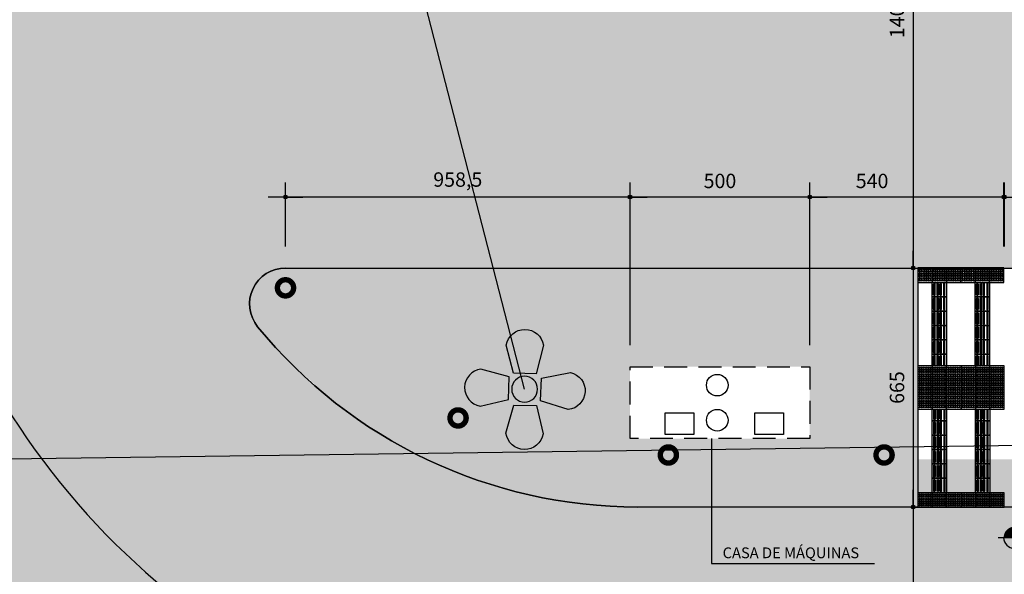
# Model space of a CAD drawing. Units: centimetres. Extents: x 22154 to 99352, y -247127 to -212503.
# Drawn here: x 37096 to 39835, y -238825 to -237282 of the extents above; entities that cross this region are included whole.
import ezdxf
from ezdxf.enums import TextEntityAlignment as Align

# ---------------------------------------------------------------- set-up
doc = ezdxf.new("R2010")
doc.units = ezdxf.units.CM
doc.header["$LTSCALE"] = 10
doc.linetypes.add('CONTINUO', pattern=[0])
doc.linetypes.add('DASHED2', pattern=[9.524999999999999, 6.35, -3.175])
for name, color, linetype in [('A-02', 2, 'Continuous'), ('A-03', 3, 'Continuous'), ('COTA 100', 10, 'Continuous'), ('COTA 200', 10, 'Continuous'), ('GRAMA - SÃO CARLOS', 71, 'Continuous'), ('HACHURA PAV. EM CONCRETO', 254, 'Continuous'), ('HACHURA PAVER PASSEIO', 8, 'Continuous'), ('ILUMINACAO', 2, 'Continuous'), ('IMPLANTAÇÃO-TEXTO FINO', 2, 'Continuous'), ('L-TELA', 2, 'TRACO0'), ('LINHA CHAMADA', 10, 'Continuous'), ('LUMINÁRIA 4 PÉTALAS', 1, 'Continuous'), ('PG-MF', 3, 'Continuous'), ('PISO', 1, 'Continuous'), ('PROJECAO-2', 2, 'DASHED2'), ('RAMPAS ACESSO', 2, 'Continuous'), ('ÁREA ATINGIDA', 40, 'Continuous')]:
    doc.layers.add(name, color=color, linetype=linetype)
doc.styles.add('REGUA60', font='simplex.shx')
doc.styles.add('REGUA80', font='simplex.shx')
doc.styles.add('ROMANS', font='romans.shx', dxfattribs={"height": 0.8})
doc.styles.get("Standard").update_dxf_attribs({"font": 'ARIAL.TTF'})
doc.linetypes.add('TRACO0', pattern='A,2,-0.25,["0",Standard,S=0.5,R=0,X=-0.1,Y=-0.25],-0.3', length=2.55)
doc.dimstyles.new('Copy(2) of COTA 75', dxfattribs={"dimscale": 50, "dimtxt": 2, "dimasz": 0.01, "dimexe": 2, "dimexo": 3, "dimgap": 0.98, "dimtad": 1, "dimrnd": 0.5, "dimtxsty": 'REGUA80', "dimblk": 'COTAPT', "dimcen": 4, "dimdle": 4, "dimclrd": 256, "dimclre": 256, "dimclrt": 3, "dimadec": 0, "dimazin": 0, "dimtfac": 1, "dimtix": 1, "dimtmove": 2, "dimatfit": 2, "dimfxl": 1, "dimlwd": -1, "dimlwe": -1, "dimarcsym": 0})

# ---------------------------------------------------------------- blocks, each defined once
blk = doc.blocks.new('3')
at = {"layer": 'LUMINÁRIA 4 PÉTALAS', "linetype": 'CONTINUO', "lineweight": -2}
h = blk.add_hatch(color=10, dxfattribs=at)
edge = h.paths.add_edge_path()
edge.add_line((0.8827432745019905, 0.07584451325237751), (0.3399859942146577, 0.1111837676726282))
edge.add_line((0.3399859942146577, 0.1111837676726282), (0.2143938275403343, -0.2891872620675713))
edge.add_line((0.2143938275403343, -0.2891872620675713), (0.6678762743831612, -0.579170027282089))
edge.add_arc((0.723166567002191, -0.2345580152634018), 0.3490192763809268, 260.8850237204681, 422.7924839791485)
edge = h.paths.add_edge_path()
edge.add_arc((0.2148849065330799, 0.7438689314053496), 0.3490192758778852, 353.9900892948704, 515.8975495960581)
edge.add_line((-0.103705721674487, 0.8863977584987879), (-0.1095325104834046, 0.3481576801277697))
edge.add_line((-0.1095325104834046, 0.3481576801277697), (0.2942185977008194, 0.2338974634185433))
edge.add_line((0.2942185977008194, 0.2338974634185433), (0.5619859036523849, 0.7073264429345727))
edge = h.paths.add_edge_path()
edge.add_arc((0, 0), 0.2399999476104185, 0, 360)
edge = h.paths.add_edge_path()
edge.add_arc((-0.2130341673802829, -0.7340371251685505), 0.3490192758095822, 171.8063210130428, 333.7137812998012, ccw=False)
edge.add_line((-0.5584906404837966, -0.6842949893325567), (-0.275836897053523, -0.2262085399124771))
edge.add_line((-0.275836897053523, -0.2262085399124771), (0.1265017688274384, -0.3453469136729836))
edge.add_line((0.1265017688274384, -0.3453469136729836), (0.09989406494423747, -0.8886022479273379))
edge = h.paths.add_edge_path()
edge.add_line((-0.8844448531162925, -0.07099777786061168), (-0.3468480149458628, -0.09794166730716825))
edge.add_line((-0.3468480149458628, -0.09794166730716825), (-0.2168318297481164, 0.3010146538726985))
edge.add_line((-0.2168318297481164, 0.3010146538726985), (-0.6793884341605008, 0.5871539833024144))
edge.add_arc((-0.7295236940384653, 0.2417543438966456), 0.3490192762365227, 81.74111396893922, 243.648574232631)
at = {"layer": 'LUMINÁRIA 4 PÉTALAS', "color": 2, "lineweight": -2}
for points in [[(0.5619859025755432, 0.707326442701742, 0.8533826062516603), (-0.103705721674487, 0.8863977584987879), (-0.1095325104834046, 0.3481576801277697), (0.2942185977008194, 0.2338974634185433), (0.5619859036523849, 0.7073264429345727)], [(-0.8844448531162925, -0.07099777786061168), (-0.3468480149458628, -0.09794166730716825), (-0.2168318297481164, 0.3010146538726985), (-0.6793884341605008, 0.5871539833024144, 0.8533826059689049), (-0.8844448530871887, -0.07099777786061168)], [(0.09989406378008425, -0.8886022474616766, -0.8533826061428496), (-0.5584906404837966, -0.6842949893325567), (-0.275836897053523, -0.2262085399124771), (0.1265017688274384, -0.3453469136729836), (0.09989406494423747, -0.8886022479273379)]]:
    blk.add_lwpolyline(points, format="xyb", dxfattribs=at)
blk.add_lwpolyline([(0.8827432745019905, 0.07584451325237751), (0.3399859942146577, 0.1111837676726282), (0.2143938275403343, -0.2891872620675713), (0.6678762743831612, -0.579170027282089, 0.853382605931114)], format="xyb", close=True, dxfattribs=at)
blk.add_circle((0, 0), 0.2399999476104185, dxfattribs=at)
blk = doc.blocks.new('COTAPT')
at = {"color": 0, "linetype": 'ByBlock'}
for q in [(-239.8583066783031, 0), (239.8583066783031, 0)]:
    blk.add_line((0, 0), q, dxfattribs=at)
at = {"color": 6, "linetype": 'ByBlock'}
blk.add_lwpolyline([(-20, 20), (20, 20), (20, -20), (-20, -20)], close=True, dxfattribs=at)
blk = doc.blocks.new('*D39')
at = {"layer": 'COTA 200', "ltscale": 0.5}
for p, q in [((39293.63565090254, -238187.4580769766), (39293.63565090254, -237735.3272638104)), ((39833.58096457317, -237912.8428499874), (39833.58096457317, -237735.3272638104)), ((39833.38096457317, -237775.3272638104), (39293.83565090254, -237775.3272638104))]:
    blk.add_line(p, q, dxfattribs=at)
at = {"layer": 'Defpoints', "color": 0, "ltscale": 0.5}
for p in [(39293.63565090254, -237775.3272638104), (39833.58096457317, -237972.8428499874, -6.465744042589288e-09), (39293.63565090254, -238247.4580769766)]:
    blk.add_point(p, dxfattribs=at)
at = {"layer": 'COTA 200', "ltscale": 0.5, "xscale": 0.2, "yscale": 0.2, "zscale": 0.2, "rotation": 180}
blk.add_blockref('COTAPT', (39293.63565090254, -237775.3272638104), dxfattribs=at)
at = {"layer": 'COTA 200', "ltscale": 0.5, "xscale": 0.2, "yscale": 0.2, "zscale": 0.2}
blk.add_blockref('COTAPT', (39833.58096457317, -237775.3272638104), dxfattribs=at)
at = {"layer": 'COTA 200', "color": 3, "ltscale": 0.5, "insert": (39466.72206139856, -237735.7272638104), "char_height": 40, "attachment_point": 5, "style": 'REGUA80'}
blk.add_mtext('540', dxfattribs=at)
blk = doc.blocks.new('*D40')
at = {"layer": 'COTA 200', "ltscale": 0.5}
for p, q in [((38793.63564701224, -238187.4580778167), (38793.63564701224, -237735.3272638104)), ((39293.63565090254, -238187.4580769766), (39293.63565090254, -237735.3272638104)), ((39293.43565090255, -237775.3272638104), (38793.83564701224, -237775.3272638104))]:
    blk.add_line(p, q, dxfattribs=at)
at = {"layer": 'Defpoints', "color": 0, "ltscale": 0.5}
for p in [(38793.63564701224, -237775.3272638104), (38793.63564701224, -238247.4580778167), (39293.63565090254, -238247.4580769766)]:
    blk.add_point(p, dxfattribs=at)
at = {"layer": 'COTA 200', "ltscale": 0.5, "xscale": 0.2, "yscale": 0.2, "zscale": 0.2, "rotation": 180}
blk.add_blockref('COTAPT', (38793.63564701224, -237775.3272638104), dxfattribs=at)
at = {"layer": 'COTA 200', "ltscale": 0.5, "xscale": 0.2, "yscale": 0.2, "zscale": 0.2}
blk.add_blockref('COTAPT', (39293.63565090254, -237775.3272638104), dxfattribs=at)
at = {"layer": 'COTA 200', "color": 3, "ltscale": 0.5, "insert": (39043.6356489574, -237735.7272638104), "char_height": 40, "attachment_point": 5, "style": 'REGUA80'}
blk.add_mtext('500', dxfattribs=at)
blk = doc.blocks.new('*D41')
at = {"layer": 'COTA 200', "ltscale": 0.5}
for p, q in [((37835.20573492335, -237912.8472566922), (37835.20573492335, -237735.3272638104)), ((38793.63564701224, -238187.4580778167), (38793.63564701224, -237735.3272638104)), ((38793.43564701224, -237775.3272638104), (37835.40573492335, -237775.3272638104))]:
    blk.add_line(p, q, dxfattribs=at)
at = {"layer": 'Defpoints', "color": 0, "ltscale": 0.5}
for p in [(37835.20573492335, -237775.3272638104), (37835.20573492335, -237972.8472566922), (38793.63564701224, -238247.4580778167)]:
    blk.add_point(p, dxfattribs=at)
at = {"layer": 'COTA 200', "ltscale": 0.5, "xscale": 0.2, "yscale": 0.2, "zscale": 0.2, "rotation": 180}
blk.add_blockref('COTAPT', (37835.20573492335, -237775.3272638104), dxfattribs=at)
at = {"layer": 'COTA 200', "ltscale": 0.5, "xscale": 0.2, "yscale": 0.2, "zscale": 0.2}
blk.add_blockref('COTAPT', (38793.63564701224, -237775.3272638104), dxfattribs=at)
at = {"layer": 'COTA 200', "color": 3, "ltscale": 0.5, "insert": (38314.4206909678, -237731.9177400009), "char_height": 40, "attachment_point": 5, "style": 'REGUA80'}
blk.add_mtext('958,5', dxfattribs=at)
blk = doc.blocks.new('nivelpb')
at = {"linetype": 'ByBlock'}
for p, q in [((0, -2.25), (0, 2.25)), ((-2.25, 0), (7.75, 0))]:
    blk.add_line(p, q, dxfattribs=at)
at = {"linetype": 'ByBlock', "const_width": 1.5}
for points in [[(-0.75, 0, -0.4142135623730948), (0, 0.75, -0.6180339887498949)], [(0, -0.75, 0.4142135623730948), (0.75, 0, 0.6180339887498949)]]:
    blk.add_lwpolyline(points, format="xyb", dxfattribs=at)
at = {"linetype": 'ByBlock'}
for start, end in [(0, 90), (180, 270)]:
    blk.add_arc((0, 0), 1.5, start, end, dxfattribs=at)
at = {"color": 0, "linetype": 'ByBlock', "style": 'REGUA60', "width": 1.4}
blk.add_attdef('COTAPISO', (2.117005930394953, 0.8501783098363376), '', height=1.5, dxfattribs=at)
blk = doc.blocks.new('*D73')
at = {"layer": 'COTA 200', "ltscale": 0.5}
for p, q in [((39835.00872007802, -237912.823826767), (39835.00872007802, -237735.3272638104)), ((40055.01502077326, -237912.7695601373), (40055.01502077326, -237735.3272638104)), ((39835.20872007802, -237775.3272638104), (40054.81502077326, -237775.3272638104))]:
    blk.add_line(p, q, dxfattribs=at)
at = {"layer": 'Defpoints', "color": 0, "ltscale": 0.5}
for p in [(40055.01502077326, -237775.3272638104), (39835.00872007802, -237972.823826767, -6.465744042589238e-09), (40055.01502077326, -237972.7695601373, -6.465744042602473e-09)]:
    blk.add_point(p, dxfattribs=at)
at = {"layer": 'COTA 200', "ltscale": 0.5, "xscale": 0.2, "yscale": 0.2, "zscale": 0.2, "rotation": 180}
blk.add_blockref('COTAPT', (39835.00872007802, -237775.3272638104), dxfattribs=at)
at = {"layer": 'COTA 200', "ltscale": 0.5, "xscale": 0.2, "yscale": 0.2, "zscale": 0.2}
blk.add_blockref('COTAPT', (40055.01502077326, -237775.3272638104), dxfattribs=at)
at = {"layer": 'COTA 200', "color": 3, "ltscale": 0.5, "insert": (39945.01187042564, -237735.7272638104), "char_height": 40, "attachment_point": 5, "style": 'REGUA80'}
blk.add_mtext('220', dxfattribs=at)
blk = doc.blocks.new('*D86')
at = {"layer": 'COTA 200', "ltscale": 0.5}
for p, q in [((39763.58268547102, -236572.683364932), (39540.90754419848, -236572.683364932)), ((39580.90754419848, -236572.883364932), (39580.90754419848, -237972.6435534828)), ((39574.55311369916, -237972.8435534828), (39620.90754419848, -237972.8435534828))]:
    blk.add_line(p, q, dxfattribs=at)
at = {"layer": 'Defpoints', "color": 0, "ltscale": 0.5}
for p in [(39823.58268547102, -236572.683364932, 6.465744042589288e-09), (39514.55311369916, -237972.8435534828), (39580.90754419848, -237972.8435534828)]:
    blk.add_point(p, dxfattribs=at)
at = {"layer": 'COTA 200', "ltscale": 0.5, "xscale": 0.2, "yscale": 0.2, "zscale": 0.2}
for p, rotation in [((39580.90754419848, -236572.683364932), 90), ((39580.90754419848, -237972.8435534828), 270)]:
    blk.add_blockref('COTAPT', p, dxfattribs=dict(at, rotation=rotation))
at = {"layer": 'COTA 200', "color": 3, "ltscale": 0.5, "insert": (39541.30754419851, -237272.7634592074), "char_height": 40, "attachment_point": 5, "rotation": 90, "style": 'REGUA80'}
blk.add_mtext('1400', dxfattribs=at)
blk = doc.blocks.new('*D87')
at = {"layer": 'COTA 200', "ltscale": 0.5}
for p, q in [((39574.55311369916, -237972.8435534828), (39620.90754419848, -237972.8435534828)), ((39580.90754419848, -237973.0435534828), (39580.90754419848, -238637.5883826905)), ((39574.53243018651, -238637.7883826905), (39620.90754419848, -238637.7883826905))]:
    blk.add_line(p, q, dxfattribs=at)
at = {"layer": 'Defpoints', "color": 0, "ltscale": 0.5}
for p in [(39514.55311369916, -237972.8435534828), (39514.53243018651, -238637.7883826905), (39580.90754419848, -238637.7883826905)]:
    blk.add_point(p, dxfattribs=at)
at = {"layer": 'COTA 200', "ltscale": 0.5, "xscale": 0.2, "yscale": 0.2, "zscale": 0.2}
for p, rotation in [((39580.90754419848, -237972.8435534828), 90), ((39580.90754419848, -238637.7883826905), 270)]:
    blk.add_blockref('COTAPT', p, dxfattribs=dict(at, rotation=rotation))
at = {"layer": 'COTA 200', "color": 3, "ltscale": 0.5, "insert": (39541.30754419851, -238305.3159680867), "char_height": 40, "attachment_point": 5, "rotation": 90, "style": 'REGUA80'}
blk.add_mtext('665', dxfattribs=at)
blk = doc.blocks.new('*D88')
at = {"layer": 'COTA 200', "ltscale": 0.5}
for p, q in [((39574.53243018651, -238637.7883826905), (39620.90754419848, -238637.7883826905)), ((39580.90754419848, -238637.9883826905), (39580.90754419848, -239337.6426951718)), ((39485.03746755471, -239337.8426951718), (39620.90754419848, -239337.8426951718))]:
    blk.add_line(p, q, dxfattribs=at)
at = {"layer": 'Defpoints', "color": 0, "ltscale": 0.5}
for p in [(39514.53243018651, -238637.7883826905), (39425.03746755471, -239337.8426951718), (39580.90754419848, -239337.8426951718)]:
    blk.add_point(p, dxfattribs=at)
at = {"layer": 'COTA 200', "ltscale": 0.5, "xscale": 0.2, "yscale": 0.2, "zscale": 0.2}
for p, rotation in [((39580.90754419848, -238637.7883826905), 90), ((39580.90754419848, -239337.8426951718), 270)]:
    blk.add_blockref('COTAPT', p, dxfattribs=dict(at, rotation=rotation))
at = {"layer": 'COTA 200', "color": 3, "ltscale": 0.5, "insert": (39541.30754419851, -238987.8155389312), "char_height": 40, "attachment_point": 5, "rotation": 90, "style": 'REGUA80'}
blk.add_mtext('700', dxfattribs=at)
blk = doc.blocks.new('piso tatil alerta')
at = {"layer": 'PISO'}
blk.add_lwpolyline([(0, 0), (40, 0), (40, 40), (0, 40)], close=True, dxfattribs=at)
for centre, radius in [((5, 35), 1.5), ((5, 30), 1.5), ((5, 35), 1), ((5, 30), 1), ((10, 35), 1.5), ((10, 30), 1.5), ((10, 35), 1), ((10, 30), 1), ((15, 35), 1.5), ((15, 30), 1.5), ((15, 35), 1), ((15, 30), 1), ((20, 35), 1.5), ((20, 30), 1.5), ((20, 35), 1), ((20, 30), 1), ((25, 35), 1.5), ((25, 30), 1.5), ((25, 35), 1), ((25, 30), 1), ((30, 35), 1.5), ((30, 30), 1.5), ((30, 35), 1), ((30, 30), 1), ((35, 35), 1.5), ((35, 30), 1.5), ((35, 35), 1), ((35, 30), 1), ((5, 25), 1.5), ((5, 20), 1.5), ((5, 15), 1.5), ((5, 10), 1.5), ((5, 5.000000000000004), 1.5), ((5, 25), 1), ((5, 20), 1), ((5, 15), 1), ((5, 10), 1), ((5, 5.000000000000004), 1), ((10, 25), 1.5), ((10, 20), 1.5), ((10, 15), 1.5), ((10, 10), 1.5), ((10, 5.000000000000004), 1.5), ((10, 25), 1), ((10, 20), 1), ((10, 15), 1), ((10, 10), 1), ((10, 5.000000000000004), 1), ((15, 25), 1.5), ((15, 20), 1.5), ((15, 15), 1.5), ((15, 10), 1.5), ((15, 5.000000000000004), 1.5), ((15, 25), 1), ((15, 20), 1), ((15, 15), 1), ((15, 10), 1), ((15, 5.000000000000004), 1), ((20, 25), 1.5), ((20, 20), 1.5), ((20, 15), 1.5), ((20, 10), 1.5), ((20, 5.000000000000004), 1.5), ((20, 25), 1), ((20, 20), 1), ((20, 15), 1), ((20, 10), 1), ((20, 5.000000000000004), 1), ((25, 25), 1.5), ((25, 20), 1.5), ((25, 15), 1.5), ((25, 10), 1.5), ((25, 5.000000000000004), 1.5), ((25, 25), 1), ((25, 20), 1), ((25, 15), 1), ((25, 10), 1), ((25, 5.000000000000004), 1), ((30, 25), 1.5), ((30, 20), 1.5), ((30, 15), 1.5), ((30, 10), 1.5), ((30, 5.000000000000004), 1.5), ((30, 25), 1), ((30, 20), 1), ((30, 15), 1), ((30, 10), 1), ((30, 5.000000000000004), 1), ((35, 25), 1.5), ((35, 20), 1.5), ((35, 15), 1.5), ((35, 10), 1.5), ((35, 5.000000000000004), 1.5), ((35, 25), 1), ((35, 20), 1), ((35, 15), 1), ((35, 10), 1), ((35, 5.000000000000004), 1)]:
    blk.add_circle(centre, radius, dxfattribs=at)
blk = doc.blocks.new('piso tatil direção')
at = {"layer": 'PISO'}
blk.add_lwpolyline([(0, 0), (0, 40), (40, 40), (40, 0)], close=True, dxfattribs=at)
for points in [[(4, 35, -1), (8, 35), (8, 5, -1), (4, 5)], [(5, 35, -0.9999999999999999), (7, 35), (7, 5, -0.9999999999999999), (5, 5)], [(14, 35, -1), (18, 35), (18, 5, -1), (14, 5)], [(15, 35, -0.9999999999999999), (17, 35), (17, 5, -0.9999999999999999), (15, 5)], [(26, 35, 1), (22, 35), (22, 5, 1), (26, 5)], [(25, 35, 0.9999999999999999), (23, 35), (23, 5, 0.9999999999999999), (25, 5)], [(36, 35, 1), (32, 35), (32, 5, 1), (36, 5)], [(35, 35, 0.9999999999999999), (33, 35), (33, 5, 0.9999999999999999), (35, 5)]]:
    blk.add_lwpolyline(points, format="xyb", close=True, dxfattribs=at)
blk = doc.blocks.new('A$C335804D8')
at = {"layer": 'GRAMA - SÃO CARLOS'}
h = blk.add_hatch(color=256, dxfattribs=at)
edge = h.paths.add_edge_path()
edge.add_line((37986.69920763097, -240022.8441148645), (38815.0541036361, -240022.8453201193))
edge.add_line((38815.0541036361, -240022.8453201193), (38815.0541036361, -239337.8453201834))
edge.add_line((38815.0541036361, -239337.8453201834), (38703.47454676486, -239334.7501149632))
edge.add_line((38703.47454676486, -239334.7501149632), (38592.21675469993, -239325.7084980659))
edge.add_line((38592.21675469993, -239325.7084980659), (38480.88651377919, -239310.5496724868))
edge.add_line((38480.88651377919, -239310.5496724868), (38370.50778948553, -239289.5883448535))
edge.add_line((38370.50778948553, -239289.5883448535), (38272.55254361402, -239264.7164626871))
edge.add_line((38272.55254361402, -239264.7164626871), (38175.57702931704, -239236.2582316832))
edge.add_line((38175.57702931704, -239236.2582316832), (37986.69920763097, -239164.3426676609))
edge.add_arc((38815.05002361043, -237272.7666248553), 2065.00000001211, 201.6878334791313, 246.35063472657322, ccw=False)
edge.add_arc((36803.30806838584, -238072.8411873265), 99.99999997042336, 21.68783347260691, 90.00353039886615)
edge.add_line((36803.30190667744, -237972.8411875459), (35818.68480301132, -237972.851237))
edge.add_arc((35818.31605402352, -217972.8512407469), 19999.99999965248, 260.5918896052066, 270.0010563880351, ccw=False)
edge.add_arc((32532.65723372433, -237802.4867922263), 100.0000000467033, 80.59188952262126, 178.4352253196292)
edge.add_arc((34511.91887644614, -237856.5548017607), 2080.000000047922, 178.435225311764, 263.2823961647952)
edge.add_arc((35982.30566492962, -225372.8509151865), 14650.00000145661, 263.2823961668813, 270.0002766508514)
edge.add_line((35982.37640198928, -240022.8509164724), (37986.69920763097, -240022.8441148645))
blk = doc.blocks.new('A$C3BFC6337')
at = {"layer": 'HACHURA PAVER PASSEIO', "ltscale": 0.5}
h = blk.add_hatch(dxfattribs=at)
h.set_pattern_fill('AR-HBONE', color=256, scale=0.1, angle=45, style=0)
h.set_pattern_definition([(90, (0, 0), (-10.16, 10.16), [30.48, -10.16]), (180, (8.881784197001252e-16, 10.15999307480079), (-10.16, 10.16), [30.48, -10.16])])
h.paths.add_polyline_path([(39593.58096457317, -238012.692127557), (39593.83946458757, -238284.7164818957), (39594.13226520204, -238638.1435766973), (38815.05272168353, -238637.7666249495), (38727.21063991016, -238635.1033121403), (38631.60091307081, -238626.4882124899), (38428.1605620764, -238583.4132740451), (38237.65967617973, -238510.1857667276), (38100.68830197808, -238437.2034550412), (37977.49617890336, -238352.1688264086), (37831.65809787237, -238220.0938077942), (37749.30428568934, -238125.4911753936), (37738.61813959354, -238100.9557137435), (37735.56990862501, -238078.8165635521), (37736.40124434369, -238055.8472190204), (37742.88583778348, -238034.0775416979), (37754.45810092121, -238013.798183575), (37767.51470480583, -237999.1114131117), (37781.80621958282, -237988.3106015378), (37799.38082568205, -237979.4385503012), (37820.4320060749, -237973.6523812507), (37835.20573492335, -237972.8472566922), (38413.30659328941, -237972.845981866), (39372.99409710461, -237972.8398503182), (39593.58096453473, -237972.692127557)])
h.paths.add_polyline_path([(38793.63564701224, -238247.4580778167), (39293.63565090254, -238247.4580769766), (39293.63564700563, -238447.4596712352), (38793.63564328299, -238447.4596720929)], flags=16)

msp = doc.modelspace()

# ---------------------------------------------------------------- hatches: boundary and pattern name
at = {"layer": 'HACHURA PAV. EM CONCRETO', "ltscale": 0.005}
h = msp.add_hatch(color=256, dxfattribs=at)
edge = h.paths.add_edge_path()
edge.add_line((70378.36192290112, -236642.1187494174), (69195.38419426233, -236641.4847014211))
edge.add_line((69195.38419426233, -236641.4847014211), (67091.2392732948, -236621.4239109047))
edge.add_line((67091.2392732948, -236621.4239109047), (64947.78048063442, -236622.0665376373))
edge.add_line((64947.78048063442, -236622.0665376373), (63401.26993919536, -236642.8723178096))
edge.add_line((63401.26993919536, -236642.8723178096), (63270.32645244896, -236643.0851599872))
edge.add_line((63270.32645244896, -236643.0851599872), (62827.13620013371, -236617.9073487632))
edge.add_line((62827.13620013371, -236617.9073487632), (62493.90438155085, -236641.214806702))
edge.add_line((62493.90438155085, -236641.214806702), (61459.77091912925, -236643.7488960773))
edge.add_line((61459.77091912925, -236643.7488960773), (60978.3002133742, -236640.470723968))
edge.add_line((60978.3002133742, -236640.470723968), (60861.32660147548, -236639.134501081))
edge.add_line((60861.32660147548, -236639.134501081), (60757.0194087252, -236639.6602987535))
edge.add_line((60757.0194087252, -236639.6602987535), (58863.53357576579, -236639.992487777))
edge.add_line((58863.53357576579, -236639.992487777), (58761.25551885931, -236639.8691639149))
edge.add_arc((58763.36076685277, -248639.8689791823), 11999.999999937, 90.01005181878939, 108.9652530738376)
edge.add_line((54863.42452860251, -237291.2788757347), (53809.17970158905, -237361.3278371952))
edge.add_line((53809.17970158905, -237361.3278371952), (51835.47450948227, -237755.0389944409))
edge.add_arc((48891.15614452775, -217969.5542065641), 20003.36019086575, 269.99061771819913, 278.46418673965553, ccw=False)
edge.add_line((48887.88056012988, -237972.9141292386), (37835.22828019038, -237972.849114541))
edge.add_line((37835.22828019038, -237972.849114541), (36803.329592783, -237972.8430446461))
edge.add_line((36803.329592783, -237972.8430446461), (35818.54273155034, -237972.8530960873))
edge.add_arc((35818.33861117504, -217972.8530969624), 20000.00000016662, 260.5918895702744, 270.00058476180084, ccw=False)
edge.add_arc((32532.67977907638, -237802.4886472302), 100.0000002661027, 80.59188972591818, 150.0222932980969)
edge.add_line((32446.05779045075, -237752.5223471895), (32999.65513427316, -236445.2847154496))
edge.add_arc((33095.81669068526, -236472.7247566145), 100.0000039536385, 164.0737148387049, 202.7451842725737)
edge.add_arc((33095.81668588061, -236472.7247556436), 99.99999989801466, 202.7451858499468, 269.8295896585072)
edge.add_arc((33160.95208878321, -214572.8216242295), 21999.99999501294, 269.8295895354372, 269.9999998594216)
edge.add_line((33160.95203480497, -236572.8216192424), (36803.27983193845, -236572.8216210119))
edge.add_line((36803.27983193845, -236572.8216210119), (37835.11847902834, -236572.8216216639))
edge.add_line((37835.11847902834, -236572.8216216639), (44995.2512460748, -236572.8197641209))
edge.add_line((44995.2512460748, -236572.8197641209), (48570.8590554971, -236572.820398344))
edge.add_line((48570.8590554971, -236572.820398344), (50359.92757573456, -236572.8197642741))
edge.add_line((50359.92757573456, -236572.8197642741), (51254.4618358533, -236572.8197642997))
edge.add_line((51254.4618358533, -236572.8197642997), (51701.79110338008, -236571.8304348154))
edge.add_line((51701.79110338008, -236571.8304348154), (51925.4376288617, -236567.5934665366))
edge.add_line((51925.4376288617, -236567.5934665366), (52037.224018375, -236564.0082048929))
edge.add_line((52037.224018375, -236564.0082048929), (52148.99609597239, -236560.0216739276))
edge.add_arc((51529.87370185526, -221577.1925157339), 14995.61542993542, 272.3662373873361, 278.6547811958492)
edge.add_line((53786.42346433178, -236402.0522213764), (54324.71907122806, -236421.9703497589))
edge.add_line((54324.71907122806, -236421.9703497589), (55934.35917258349, -235963.394169177))
edge.add_arc((59812.57220214335, -256118.6686329826), 20525.00000034067, 90.00638411905692, 100.8915543389777, ccw=False)
edge.add_line((59810.28522665426, -235593.6687600538), (60737.08146347478, -235594.4013610706))
edge.add_line((60737.08146347478, -235594.4013610706), (60956.4745285809, -235593.7553043216))
edge.add_line((60956.4745285809, -235593.7553043216), (61844.03878816217, -235575.3546825834))
edge.add_line((61844.03878816217, -235575.3546825834), (62945.33587314934, -235595.9631902836))
edge.add_line((62945.33587314934, -235595.9631902836), (63261.217375312, -235595.7201317623))
edge.add_line((63261.217375312, -235595.7201317623), (63375.46152670681, -235594.3384427316))
edge.add_line((63375.46152670681, -235594.3384427316), (65011.19113026932, -235597.2115343176))
edge.add_line((65011.19113026932, -235597.2115343176), (67083.0082084313, -235594.2221561186))
edge.add_line((67083.0082084313, -235594.2221561186), (69275.65307787433, -235594.0540265031))
edge.add_line((69275.65307787433, -235594.0540265031), (70378.24501192942, -235592.8791643344))
edge.add_line((70378.24501192942, -235592.8791643344), (70378.36192290112, -236642.1187494174))
h = msp.add_hatch(color=256, dxfattribs=at)
edge = h.paths.add_edge_path(flags=16)
edge.add_arc((47238.31557513468, -225372.8286844581), 13964.99999784375, 295.4955467130172, 296.5762678000484)
edge.add_arc((53530.83744643057, -237951.7154968375), 100.0000000015291, -8.242128041519322, 116.5762678203368, ccw=False)
edge.add_arc((69019.19004114413, -240195.2470898308), 15550.00000341474, 171.7578719338631, 173.1250389173603)
edge.add_arc((53531.35796402628, -238327.88058658), 49.99999999756783, 224.3354294062227, 353.12503894189535, ccw=False)
edge.add_arc((52422.70384051259, -239411.1100342307), 1500.000000596494, 44.3354294400166, 57.07080248823765)
edge.add_arc((53292.4674305143, -238068.1613012573), 99.99999999342909, 115.4955467466545, 237.0708025097006, ccw=False)
edge = h.paths.add_edge_path()
edge.add_arc((51860.04744116627, -237851.965269615), 100.0000000521028, 291.4525032419882, 464.2382565416688)
edge.add_line((51835.45197791932, -237755.0371354222), (53809.15716945706, -237361.3259783722))
edge.add_line((53809.15716945706, -237361.3259783722), (54863.40199531461, -237291.2770173473))
edge.add_arc((54895.90146119551, -237385.8485992821), 99.99999696095317, 108.9652519931978, 168.7496019450581)
edge.add_arc((69019.24384025791, -240195.2572040835), 14500.05474216773, 168.7496052996017, 171.0140352601889)
edge.add_arc((54798.23171867758, -237943.2145707716), 101.8799971532682, 172.8065578323298, 289.6692424397074)
edge.add_line((54832.52348746051, -238039.1500095504), (53049.64195876299, -238820.9135157874))
edge.add_arc((53009.97420174121, -238729.117714884), 100.000000053209, 293.3706409533681, 409.2679320866306)
edge.add_arc((52422.70384102664, -239411.110033837), 999.9999998780216, 49.26793203528335, 110.2693711700506)
edge.add_arc((47238.31557349396, -225372.8286831986), 13964.99999972814, 270.00011316537547, 290.2693711698834, ccw=False)
edge.add_line((47238.34315588279, -239337.8286828995), (38815.27888139763, -239337.8453192061))
edge.add_arc((38815.16242002555, -237272.7258131331), 2065.119509356871, 201.6877379519072, 270.0032311665594, ccw=False)
edge.add_arc((36803.30808120509, -238072.8411859788), 100.0000001609794, 21.68773793532754, 90.00058478777242)
edge.add_line((36803.30706055788, -237972.8411858231), (37835.20574784689, -237972.8472556298))
edge.add_arc((37835.20515964886, -238072.8472556528), 100.0000000247219, 89.99966298735238, 219.2329462592366)
edge.add_arc((38815.05003688746, -237272.766624403), 1365.0000000057, 219.2329462625923, 270.0001131670985)
edge.add_line((38815.05273295147, -238637.766624406), (38815.05273323087, -238637.845319815))
edge.add_line((38815.05273323087, -238637.845319815), (48239.34205393371, -238637.826705781))
edge.add_arc((48239.32230305608, -228637.8267058377), 9999.999999962723, 270.000113164193, 291.4525034722712)
at = {"layer": 'ÁREA ATINGIDA'}
h = msp.add_hatch(dxfattribs=at)
h.set_pattern_fill('ANSI36', color=256, scale=15, angle=90, style=0)
h.set_pattern_definition([(135, (0, 0), (-92.60889124852565, 25.25697034050701), [119.0625, -23.8125, 0, -23.8125])])
h.paths.add_polyline_path([(25822.38531874167, -239964.1805776507), (25083.14200348826, -240361.6899354942), (25791.36488416838, -241322.880845435), (46390.39896333264, -241322.8401450068), (47142.71299222158, -239915.3429310881), (47906.60234193923, -238514.0327816941), (37218.44915019022, -238502.0216792449), (31874.50283726351, -238544.0172410682), (29202.14464485319, -238520.4945022352), (26530.11768718855, -238476.7425490655)])

# ---------------------------------------------------------------- linework, layer by layer
at = {"layer": 'A-02', "elevation": -6.465744042589288e-09}
msp.add_lwpolyline([(39593.58096453592, -237972.6921290006), (39594.13212235316, -238637.9711499284)], dxfattribs=at)
at = {"layer": 'A-02'}
for points in [[(38891.25648732117, -238376.0262154832), (38971.25648583604, -238376.0262143683), (38971.25648982419, -238436.02621492), (38891.2564914899, -238436.0262151216)], [(39140.71095651142, -238376.0262124427), (39220.71095449747, -238376.0262131369), (39220.71095839768, -238436.0262145269), (39140.71096022637, -238436.0262139828)]]:
    msp.add_lwpolyline(points, close=True, dxfattribs=at)
at = {"layer": 'A-03'}
for centre in [(39036.13564313909, -238298.6964423257), (39036.1356527844, -238396.1964446667)]:
    msp.add_circle(centre, 30, dxfattribs=at)
at = {"layer": 'COTA 200', "ltscale": 0.5}
msp.add_lwpolyline([(38500.32155125811, -238309.9263790598), (38216.74188192235, -237211.3894170565), (37137.6320353217, -237211.3894170565)], dxfattribs=at)
at = {"layer": 'ILUMINACAO', "const_width": 15.0000000000072}
for points in [[(37834.24685063529, -238005.4552216024, 1), (37836.16325770541, -238050.4143962415, 1)], [(38314.2422444952, -238367.4311694198, 1), (38316.15865156533, -238412.3903440589, 1)], [(38899.20694422322, -238470.4531170056, 1), (38901.12335137897, -238515.4122916082, 1)], [(39499.20694430048, -238470.4531169591, 1), (39501.12335145623, -238515.4122915616, 1)]]:
    msp.add_lwpolyline(points, format="xyb", close=True, dxfattribs=at)
at = {"layer": 'L-TELA', "ltscale": 0.1, "flags": 128}
msp.add_lwpolyline([(45442.45701858448, -243051.1189657822), (45740.44784826832, -242538.8275496773), (47716.89699131669, -238841.1075084582), (47906.60234193923, -238514.032781601), (42880.32369127171, -238493.8872445934), (40853.09725392284, -238453.185988646), (34851.79936846392, -238533.8203493133), (32854.80474352511, -238540.0802774914), (30882.12921952503, -238548.0026852451), (26530.11768709542, -238476.7425489724), (25822.38531864854, -239964.1805776954)], dxfattribs=at)
at = {"layer": 'LINHA CHAMADA', "ltscale": 0.5}
msp.add_lwpolyline([(39019.70484108813, -238447.4596717115), (39019.70484165399, -238795.1936872111), (39473.38827653445, -238795.1936872111)], dxfattribs=at)
at = {"layer": 'PG-MF', "ltscale": 0.5}
for p, q in [((37835.20573492335, -237972.8472566922), (48887.85109094709, -237972.9122638384)), ((48239.34204128826, -238637.826700773), (38815.05272052641, -238637.8453203083))]:
    msp.add_line(p, q, dxfattribs=at)
msp.add_lwpolyline([(41193.8996866638, -237972.8398503182), (41193.8996866638, -238637.8406204287), (38815.05272168353, -238637.7666249495, -0.2251918218645859), (37757.74705050701, -238136.0947335474, -0.6324030321226632), (37835.20654073454, -237972.8472566474)], format="xyb", close=True, dxfattribs=at)
for centre, radius, start, end in [((37835.20595551908, -238072.8472566423), 99.99999999664648, 89.99966469624194, 219.2329460780089), ((38815.05002358317, -237272.7666249856), 2064.999999992151, 201.6878336865807, 270.0001132525739), ((38815.05002358317, -237272.7666249856), 1364.999999966506, 219.2329460780089, 270.0001132525739)]:
    msp.add_arc(centre, radius, start, end, dxfattribs=at)
at = {"layer": 'PISO', "elevation": -6.465744042589288e-09}
for points in [[(39633.57969173461, -238244.7169076498), (39633.57969378352, -238212.6925522308), (39673.57969382077, -238212.6925547454), (39673.57969177186, -238244.7169075566)], [(39753.58095118075, -238244.7169076032), (39753.58095332279, -238212.6925521842), (39793.58095326692, -238212.6925547454), (39793.58095121801, -238244.7169076032)], [(39674.13213565245, -238365.1063681892), (39674.13213369667, -238397.7766721356), (39634.13213356629, -238397.776669621), (39634.1321356152, -238365.1063681892)], [(39794.13339509859, -238365.1063681426), (39794.13339314282, -238397.7766721356), (39754.13339301243, -238397.776669621), (39754.13339506134, -238365.1063681426)]]:
    msp.add_lwpolyline(points, dxfattribs=at)
for points in [[(39637.57969183147, -238244.7169076032), (39637.57969350785, -238217.692552445, -1), (39641.57969351157, -238217.6925527244), (39641.57969183519, -238244.7169076032)], [(39638.57969180911, -238244.7169076498), (39638.57969357863, -238217.6925525381, -1), (39640.57969344079, -238217.6925526778), (39640.57969176441, -238244.7169076032)], [(39647.57969179421, -238244.7169076498), (39647.57969356373, -238217.6925530969, -1), (39651.57969356745, -238217.6925533297), (39651.57969189107, -238244.7169076032)], [(39648.57969177186, -238244.7169076498), (39648.57969354137, -238217.6925531435, -1), (39650.5796935898, -238217.6925532832), (39650.57969182029, -238244.7169076032)], [(39659.57969180539, -238244.7169076032), (39659.57969348177, -238217.692553842, 1), (39655.57969347804, -238217.6925536091), (39655.57969180166, -238244.7169076032)], [(39658.57969182774, -238244.7169076498), (39658.57969350412, -238217.6925537954, 1), (39656.57969345569, -238217.6925536557), (39656.57969177931, -238244.7169076032)], [(39669.57969176814, -238244.7169076032), (39669.57969353765, -238217.6925544939, 1), (39665.57969353392, -238217.6925542611), (39665.57969176441, -238244.7169076032)], [(39668.57969179049, -238244.7169076498), (39668.57969356, -238217.6925544473, 1), (39666.5796936047, -238217.6925543076), (39666.57969174206, -238244.7169076032)], [(39757.58095127761, -238244.7169076032), (39757.58095295399, -238217.692552445, -1), (39761.58095295772, -238217.6925526778), (39761.58095128134, -238244.7169075566)], [(39758.58095125526, -238244.7169076032), (39758.58095302477, -238217.6925524916, -1), (39760.58095298007, -238217.6925526778), (39760.58095121056, -238244.7169076032)], [(39767.58095124036, -238244.7169076032), (39767.58095300987, -238217.6925530504, -1), (39771.58095292046, -238217.6925533763), (39771.58095133722, -238244.7169075566)], [(39768.58095121801, -238244.7169076032), (39768.58095298752, -238217.6925531435, -1), (39770.58095303595, -238217.6925532366), (39770.58095126643, -238244.7169075566)], [(39779.5809511584, -238244.7169076498), (39779.58095292791, -238217.692553842, 1), (39775.58095301732, -238217.6925536091), (39775.58095124781, -238244.7169076498)], [(39778.58095127389, -238244.7169076032), (39778.58095295027, -238217.692553842, 1), (39776.58095299497, -238217.6925537023), (39776.58095122546, -238244.7169076032)], [(39789.58095121428, -238244.7169076498), (39789.58095298379, -238217.6925545405, 1), (39785.58095298007, -238217.6925542611), (39785.58095130369, -238244.7169076498)], [(39788.58095123663, -238244.7169076032), (39788.58095300615, -238217.6925544008, 1), (39786.58095295772, -238217.6925542611), (39786.5809511882, -238244.7169076032)], [(39642.13213571578, -238365.1063681426), (39642.13213385313, -238392.7766701053, -1), (39638.13213403567, -238392.7766698259), (39638.13213571205, -238365.1063681426)], [(39641.132135645, -238365.1063681426), (39641.13213396862, -238392.7766700587, -0.9999999999999999), (39639.13213392019, -238392.776669919), (39639.1321356897, -238365.1063681892)], [(39652.13213567853, -238365.1063681426), (39652.13213400215, -238392.7766707572, -1), (39648.13213399842, -238392.7766705244), (39648.1321356748, -238365.1063681426)], [(39651.13213570088, -238365.1063681426), (39651.13213393137, -238392.7766707106, -0.9999999999999999), (39649.13213397607, -238392.776670571), (39649.13213574558, -238365.1063681426)], [(39656.13213568225, -238365.1063681426), (39656.13213391274, -238392.7766710366, 1), (39660.13213391646, -238392.7766712694), (39660.13213568598, -238365.1063681426)], [(39657.13213575303, -238365.1063681426), (39657.13213389039, -238392.7766710832, 0.9999999999999999), (39659.13213393882, -238392.7766712229), (39659.13213570833, -238365.1063681426)], [(39666.132135645, -238365.1063681426), (39666.13213396862, -238392.776671642, 1), (39670.13213387921, -238392.7766719214), (39670.13213574186, -238365.1063681426)], [(39667.13213571578, -238365.1063681426), (39667.13213394627, -238392.7766717351, 0.9999999999999999), (39669.13213390156, -238392.7766718282), (39669.13213576421, -238365.1063681426)], [(39762.13339516192, -238365.1063681426), (39762.13339329928, -238392.7766701053, -1), (39758.13339348182, -238392.7766698259), (39758.1333951582, -238365.1063681426)], [(39761.13339509114, -238365.1063681892), (39761.13339332163, -238392.7766700122, -0.9999999999999999), (39759.13339345947, -238392.776669919), (39759.13339513585, -238365.1063681426)], [(39772.13339512467, -238365.1063681426), (39772.13339344829, -238392.7766707572, -1), (39768.13339344456, -238392.7766704778), (39768.13339512095, -238365.1063681426)], [(39771.13339514702, -238365.1063681892), (39771.13339337751, -238392.7766706641, -0.9999999999999999), (39769.13339332908, -238392.776670571), (39769.13339519173, -238365.1063681426)], [(39776.13339522153, -238365.1063681426), (39776.13339335888, -238392.7766710366, 1), (39780.13339336261, -238392.7766712229), (39780.13339513212, -238365.1063681426)], [(39777.13339519918, -238365.1063681426), (39777.13339333653, -238392.7766710366, 0.9999999999999999), (39779.13339338496, -238392.7766711763), (39779.13339515447, -238365.1063681426)], [(39786.13339509114, -238365.1063681426), (39786.13339341476, -238392.776671642, 1), (39790.13339332536, -238392.7766719214), (39790.133395188, -238365.1063681426)], [(39787.13339516192, -238365.1063681426), (39787.13339339241, -238392.7766716885, 0.9999999999999999), (39789.13339344084, -238392.7766718282), (39789.13339521035, -238365.1063681426)]]:
    msp.add_lwpolyline(points, format="xyb", dxfattribs=at)
at = {"layer": 'PROJECAO-2'}
msp.add_lwpolyline([(38793.63564701224, -238247.4580778167), (39293.63565090254, -238247.4580769766), (39293.63564700563, -238447.4596712352), (38793.63564328299, -238447.4596720929)], close=True, dxfattribs=at)
at = {"layer": 'RAMPAS ACESSO'}
msp.add_line((39775.80137811995, -238637.8423154954, 4.789847871632114e-09), (39531.89054415013, -238637.8427974411, 8.141640211838108e-09), dxfattribs=at)

# ---------------------------------------------------------------- block references
at = {"layer": 'COTA 100', "color": 3, "xscale": 20, "yscale": 20, "zscale": 20}
msp.add_blockref('nivelpb', (39862.75820296341, -238722.5010310214, -9.099444963677439e-07), dxfattribs=at).add_auto_attribs({'COTAPISO': '0,00'})
at = {"layer": 'GRAMA - SÃO CARLOS', "ltscale": 0.5}
msp.add_blockref('A$C335804D8', (0, 0), dxfattribs=at)
at = {"layer": 'HACHURA PAVER PASSEIO', "ltscale": 0.5}
msp.add_blockref('A$C3BFC6337', (0, 0), dxfattribs=at)
at = {"layer": 'ILUMINACAO', "lineweight": -2, "xscale": -150.0000000000015, "yscale": 150, "zscale": 150, "rotation": 251.6653844904386}
msp.add_blockref('3', (38500.32155125811, -238309.9263790598), dxfattribs=at)
at = {"layer": 'PISO'}
for name, p, rotation in [('piso tatil alerta', (39633.58096457317, -237972.692127557, -6.465744042589288e-09), 180), ('piso tatil alerta', (39673.58096461042, -237972.6922126799, -6.465744042589288e-09), 180), ('piso tatil alerta', (39713.58096455455, -237972.6921245768, -6.465744042589288e-09), 180), ('piso tatil alerta', (39753.5809645918, -237972.6923829722, -6.465744042589288e-09), 180), ('piso tatil alerta', (39793.58096453592, -237972.6924680951, -6.465744042589288e-09), 180), ('piso tatil alerta', (39833.58096457317, -237972.6925532646, -6.465744042589288e-09), 180), ('piso tatil direção', (39633.5797041212, -238052.6925521749, -6.465744042589288e-09), 359.9999963484367), ('piso tatil direção', (39753.58096356734, -238052.6925521749, -6.465744042589288e-09), 359.9999963484367), ('piso tatil direção', (39633.5797015135, -238092.6925522122, -6.465744042589288e-09), 359.9999963484367), ('piso tatil direção', (39753.58096095964, -238092.6925522122, -6.465744042589288e-09), 359.9999963484367), ('piso tatil direção', (39633.57969899892, -238132.6925522028, -6.465744042589288e-09), 359.9999963484367), ('piso tatil direção', (39753.58095844507, -238132.6925522028, -6.465744042589288e-09), 359.9999963484367), ('piso tatil direção', (39633.57969629809, -238172.6925521935, -6.465744042589288e-09), 359.9999963484367), ('piso tatil direção', (39753.58095583737, -238172.6925521935, -6.465744042589288e-09), 359.9999963484367), ('piso tatil direção', (39633.57969378352, -238212.6925522308, -6.465744042589288e-09), 359.9999963484367), ('piso tatil direção', (39753.58095332279, -238212.6925521842, -6.465744042589288e-09), 359.9999963484367), ('piso tatil alerta', (39634.13210786178, -238244.7164818957, -6.465744042589288e-09), 180), ('piso tatil alerta', (39674.13210789904, -238244.7165670185, -6.465744042589288e-09), 180), ('piso tatil alerta', (39714.13210784316, -238244.716478962, -6.465744042589288e-09), 180), ('piso tatil alerta', (39754.13210788041, -238244.7167373109, -6.465744042589288e-09), 180), ('piso tatil alerta', (39794.13210782453, -238244.7168224338, -6.465744042589288e-09), 180), ('piso tatil alerta', (39834.13210786178, -238244.7169076032, -6.465744042589288e-09), 180), ('piso tatil alerta', (39634.1321093519, -238284.9112121235, -6.465744042589288e-09), 180), ('piso tatil alerta', (39674.13210929602, -238284.9112973395, -6.465744042589288e-09), 180), ('piso tatil alerta', (39714.13210933327, -238284.9112092364, -6.465744042589288e-09), 180), ('piso tatil alerta', (39754.13210927739, -238284.9114675852, -6.465744042589288e-09), 180), ('piso tatil alerta', (39794.13210931465, -238284.9115527547, -6.465744042589288e-09), 180), ('piso tatil alerta', (39834.13210925877, -238284.9116378776, -6.465744042589288e-09), 180), ('piso tatil alerta', (39634.1321209003, -238325.1059423978, -6.465744042589288e-09), 180), ('piso tatil alerta', (39674.13212084442, -238325.1060275673, -6.465744042589288e-09), 180), ('piso tatil alerta', (39714.13212078854, -238325.1059395107, -6.465744042589288e-09), 180), ('piso tatil alerta', (39754.13212082579, -238325.1061978596, -6.465744042589288e-09), 180), ('piso tatil alerta', (39794.13212095618, -238325.1062830291, -6.465744042589288e-09), 180), ('piso tatil alerta', (39834.1321209003, -238325.106368152, -6.465744042589288e-09), 180), ('piso tatil direção', (39634.13213105172, -238437.7766696117, -6.465744042589288e-09), 359.9999963484367), ('piso tatil direção', (39754.13339049786, -238437.7766695651, -6.465744042589288e-09), 359.9999963484367), ('piso tatil direção', (39634.13212844401, -238477.7766696024, -6.465744042589288e-09), 359.9999963484367), ('piso tatil direção', (39754.13338789016, -238477.7766696489, -6.465744042589288e-09), 359.9999963484367), ('piso tatil direção', (39634.13212592944, -238517.7766696396, -6.465744042589288e-09), 359.9999963484367), ('piso tatil direção', (39754.13338537559, -238517.7766696396, -6.465744042589288e-09), 359.9999963484367), ('piso tatil direção', (39634.13212341487, -238557.7766695837, -6.465744042589288e-09), 359.9999963484367), ('piso tatil direção', (39754.13338286101, -238557.7766696303, -6.465744042589288e-09), 359.9999963484367), ('piso tatil direção', (39634.1321209003, -238597.776669621, -6.465744042589288e-09), 359.9999963484367), ('piso tatil direção', (39754.13338025331, -238597.776669621, -6.465744042589288e-09), 359.9999963484367), ('piso tatil alerta', (39634.1321209003, -238597.7764182105, -6.465744042589288e-09), 180), ('piso tatil alerta', (39674.13212084442, -238597.7765033799, -6.465744042589288e-09), 180), ('piso tatil alerta', (39714.13212097481, -238597.7764152768, -6.465744042589288e-09), 180), ('piso tatil alerta', (39754.13212091893, -238597.7766735791, -6.465744042589288e-09), 180), ('piso tatil alerta', (39794.13212095618, -238597.7767587951, -6.465744042589288e-09), 180), ('piso tatil alerta', (39834.1321209003, -238597.776843918, -6.465744042589288e-09), 180)]:
    msp.add_blockref(name, p, dxfattribs=dict(at, rotation=rotation))

# ---------------------------------------------------------------- texts
at = {"layer": 'IMPLANTAÇÃO-TEXTO FINO', "color": 3, "style": 'ROMANS'}
msp.add_text('CASA DE MÁQUINAS', height=30, dxfattribs=at).set_placement((39240.92977327685, -238765.0519009582), align=Align.MIDDLE_CENTER)

# ---------------------------------------------------------------- dimensions: what is measured, and where the dimension line sits
at = {"layer": 'COTA 200', "ltscale": 0.5}
for base, p1, p2, angle, override, picture, middle in [((39580.90754419848, -237972.8435534828), (39823.58268547102, -236572.683364932, 6.465744042589288e-09), (39514.55311369916, -237972.8435534828), 90, {"dimscale": 20, "dimfxl": 5, "dimarcsym": 1}, '*D86', (39541.30754419851, -237272.7634592074)), ((40055.01502077326, -237775.3272638104), (39835.00872007802, -237972.823826767, -6.465744042589238e-09), (40055.01502077326, -237972.7695601373, -6.465744042602473e-09), 180, {"dimscale": 20, "dimfxl": 5}, '*D73', (39945.01187042564, -237735.7272638104)), ((39580.90754419848, -238637.7883826905), (39514.55311369916, -237972.8435534828), (39514.53243018651, -238637.7883826905), 90, {"dimscale": 20, "dimfxl": 5, "dimarcsym": 1}, '*D87', (39541.30754419851, -238305.3159680867)), ((39580.90754419848, -239337.8426951718), (39514.53243018651, -238637.7883826905), (39425.03746755471, -239337.8426951718), 90, {"dimscale": 20, "dimfxl": 5, "dimarcsym": 1}, '*D88', (39541.30754419851, -238987.8155389312))]:
    dim = msp.add_linear_dim(base=base, p1=p1, p2=p2, angle=angle, dimstyle='Copy(2) of COTA 75', override=override, dxfattribs=at)
    dim.commit()
    dim.dimension.update_dxf_attribs({"geometry": picture, "text_midpoint": middle})
for base, p1, p2, picture, middle in [((37835.20573492335, -237775.3272638104), (38793.63564701224, -238247.4580778167), (37835.20573492335, -237972.8472566922), '*D41', (38314.4206909678, -237731.9177400009)), ((38793.63564701224, -237775.3272638104), (39293.63565090254, -238247.4580769766), (38793.63564701224, -238247.4580778167), '*D40', (39043.6356489574, -237735.7272638104))]:
    dim = msp.add_linear_dim(base=base, p1=p1, p2=p2, dimstyle='Copy(2) of COTA 75', override={"dimscale": 20, "dimfxl": 5, "dimarcsym": 1}, dxfattribs=at)
    dim.commit()
    dim.dimension.update_dxf_attribs({"geometry": picture, "text_midpoint": middle})
dim = msp.add_linear_dim(base=(39293.63565090254, -237775.3272638104), p1=(39833.58096457317, -237972.8428499874, -6.465744042589288e-09), p2=(39293.63565090254, -238247.4580769766), dimstyle='Copy(2) of COTA 75', override={"dimscale": 20, "dimfxl": 5, "dimarcsym": 1}, dxfattribs=at)
dim.commit()
dim.dimension.update_dxf_attribs({"geometry": '*D39', "text_midpoint": (39466.72206139856, -237735.7272638104), "dimtype": 160})

doc.saveas('drawing.dxf')
